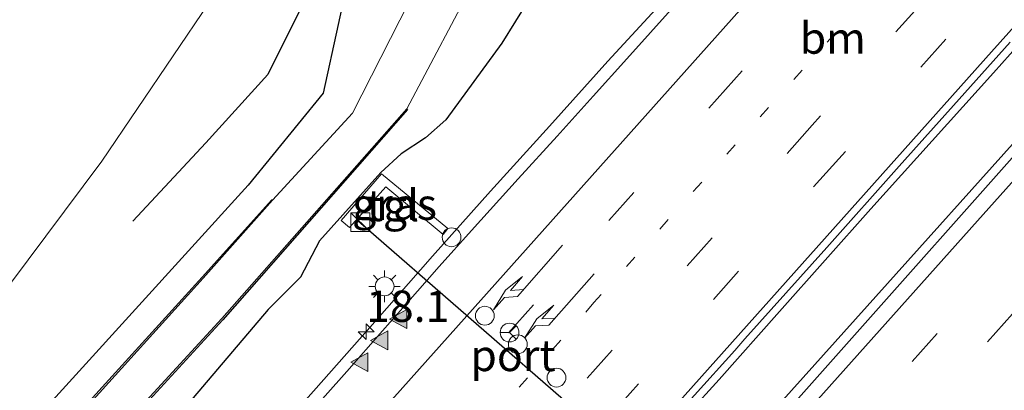
# Model space of a CAD drawing. Units: metres. Extents: x 100000 to 107421, y 468750 to 475003.
# Drawn here: x 105021 to 105100, y 472586 to 472616 of the extents above; entities that cross this region are included whole.
import ezdxf
from ezdxf.enums import TextEntityAlignment as Align

# ---------------------------------------------------------------- set-up
doc = ezdxf.new("R2010")
doc.units = ezdxf.units.M
doc.linetypes.add('VW-1-3_STREEP', pattern=[4, 1, -3])
doc.linetypes.add('VW-3-9_STREEP', pattern=[12, 3, -9])
doc.layers.get('0').update_dxf_attribs({"lineweight": 25})
for name, color, linetype, lineweight in [('B-ME-AM-KILOMETR-S-B1', 7, 'Continuous', 18), ('B-ME-BV-GELEIDECONSTRUCTIE-GELEIDERAIL-L-B1', 213, 'BV-GELEIDERAIL', 18), ('B-ME-GR-BOMENRIJ-L-B1', 10, 'Continuous', 25), ('B-ME-GW-INSTEEKWATERGANG-L-B1', 10, 'Continuous', 25), ('B-ME-GW-TEENLIJN-L-B1', 93, 'Continuous', 18), ('B-ME-IE-GRASLAND-GV-B6', 93, 'Continuous', 18), ('B-ME-IE-INRICHTINGSELEMENT-S-B1', 253, 'Continuous', 18), ('B-ME-IE-MEUBILAIR_WEGMEUBILAIR-LICHTMAST-S-B1', 8, 'Continuous', 18), ('B-ME-OB-BESCHOEIING-GV-B6', 10, 'Continuous', 25), ('B-ME-OG-WATER-GV-B6', 153, 'Continuous', 18), ('B-ME-VH-VERH_SOORT-BITUMEN-GV-B6', 8, 'IE-TERREINAFSCHEIDING-NATUURLIJK-HOUTWAL', 18), ('B-ME-VH-VERH_SOORT-TEGELS-GV-B6', 8, 'Continuous', 18), ('B-ME-VW-DRIP-S-B1', 8, 'Continuous', 18), ('B-ME-VW-MARKERING-13STREEP-045-L-B1', 255, 'VW-1-3_STREEP', 18), ('B-ME-VW-MARKERING-39STREEP-015-L-B1', 255, 'VW-3-9_STREEP', 18), ('B-ME-VW-MARKERING-PIJLRE750-S-B1', 7, 'Continuous', 18), ('B-ME-VW-MARKERING-STREEP-015-L-B1', 7, 'Continuous', 18), ('B-ME-VW-MARKERING-VLAKMARK-S-B1', 7, 'Continuous', 18), ('B-ME-VW-MEUBILAIR_WEGMEUBILAIR-RONA-S-B1', 8, 'Continuous', 18), ('B-ME-VW-PORTAAL-L-B1', 10, 'Continuous', 25)]:
    doc.layers.add(name, color=color, linetype=linetype, lineweight=lineweight)
doc.styles.add('NLCS-ISO', font='NLCS-ISO.TTF')
doc.linetypes.add('BV-GELEIDERAIL', pattern='A,10,-3,[108,NLCS.SHX,S=1,R=0,X=0,Y=0],-3', length=16)
doc.linetypes.add('IE-TERREINAFSCHEIDING-NATUURLIJK-HOUTWAL', pattern='A,7,-1.5,[67,NLCS.SHX,S=0.75,R=45,X=0,Y=0],-1.5,7,-1.5,[70,NLCS.SHX,S=0.75,R=0,X=0,Y=0],-1.5', length=20)

# ---------------------------------------------------------------- blocks, each defined once
blk = doc.blocks.new('kast')
blk.add_line((-0.75, -0.75), (0.75, 0.75))
blk.add_lwpolyline([(-0.75, 0.75), (0.75, 0.75), (0.75, -0.75), (-0.75, -0.75)], close=True)
blk = doc.blocks.new('dtb')
blk.add_circle((0, 0), 0.75)
blk = doc.blocks.new('wegwijzer')
for q in [(-0.53, -0.53), (0, 0.75), (0.53, -0.53)]:
    blk.add_line((0, 0), q)
blk.add_circle((0, 0), 0.75)
blk = doc.blocks.new('hecto')
for p, q in [((0, 0.625), (-0.625, 0)), ((0, -0.625), (0, 0.625)), ((-0.625, 0), (0.625, 0)), ((0.625, 0), (0, -0.625))]:
    blk.add_line(p, q)
blk = doc.blocks.new('verfsymbol')
for color in [252, 253]:
    blk.add_hatch(color=color).paths.add_polyline_path([(0.75, -0.625), (0, 0.75), (-0.75, -0.625)])
blk.add_lwpolyline([(0.75, -0.625), (0, 0.75), (-0.75, -0.625)], close=True)
blk = doc.blocks.new('lantaarnpaal')
for p, q in [((-0.884, 0.884), (-0.53, 0.53)), ((0, 0.75), (0, 1.25)), ((0.53, 0.53), (0.884, 0.884)), ((-0.75, 0), (-1.25, 0)), ((0.75, 0), (1.25, 0)), ((-0.53, -0.53), (-0.884, -0.884)), ((0, -0.75), (0, -1.25)), ((0.53, -0.53), (0.884, -0.884))]:
    blk.add_line(p, q)
blk.add_circle((0, 0), 0.75)
blk = doc.blocks.new('pijlr')
for p, q in [((0, 0, 0.1), (5.45, 0, 0.1)), ((5.45, -0.75, 0.1), (4.7, 0, 0.1)), ((6.2, -0.75, 0.1), (5.45, 0, 0.1)), ((4, -0.75, 0.1), (5.45, -0.75, 0.1)), ((5.7, -1.05, 0.1), (4, -0.75, 0.1)), ((7.5, -0.75, 0.1), (5.7, -1.05, 0.1)), ((7.5, -0.75, 0.1), (6.2, -0.75, 0.1))]:
    blk.add_line(p, q)

msp = doc.modelspace()

# ---------------------------------------------------------------- linework, layer by layer
at = {"layer": 'B-ME-BV-GELEIDECONSTRUCTIE-GELEIDERAIL-L-B1'}
for points in [[(105055.2887, 472555.4822, -2.6663), (105072.6486, 472575.1381, -2.723), (105102.7846, 472608.733, -2.7237), (105135.328, 472645.1746, -2.6201), (105165.1238, 472678.2318, -2.6341), (105181.6095, 472696.6931, -2.6467)], [(105093.7507, 472640.7219, -3.346), (105088.8439, 472635.4221, -3.3391), (105082.6199, 472628.6238, -3.3689), (105073.7, 472618.759, -3.4103), (105067.9671, 472612.5045, -3.3958), (105063.3235, 472607.3396, -3.4028), (105058.63, 472602.1519, -3.3857), (105054.0002, 472596.9526, -3.4055), (105049.4098, 472591.7381, -3.4608), (105044.7317, 472586.4375, -3.4642), (105040.0812, 472581.2094, -3.4269), (105030.8712, 472570.7775, -3.4089), (105019.1949, 472557.504, -3.4037), (105014.6014, 472552.2577, -3.4293), (105005.3865, 472541.7164, -3.4021), (104995.9347, 472531.1366, -3.4179), (104991.3497, 472525.8993, -3.4324), (104986.6478, 472520.6927, -3.574), (104984.258, 472518.0815, -3.6759), (104977.3966, 472510.6244, -4.0286)], [(105106.0254, 472619.784, -2.94), (105098.7067, 472611.5906, -3.0009), (105088.9296, 472600.7483, -2.9405), (105081.6664, 472592.5413, -2.9385), (105076.8519, 472587.1348, -2.9701), (105074.4204, 472584.472, -2.9431), (105069.5623, 472579.0848, -2.9448), (105063.5715, 472572.3332, -2.9363), (105056.4345, 472564.378, -2.8854), (105045.6112, 472552.0115, -2.8867), (105040.9406, 472546.6326, -2.8809), (105034.9269, 472539.7592, -2.8983), (105024.2123, 472527.4292, -2.8801), (105018.3, 472520.5544, -2.88), (105011.2922, 472512.284, -2.9078), (105001.8567, 472501.2259, -2.8223), (104994.5566, 472492.9359, -2.8449), (104982.519, 472479.1123, -2.8518), (104973.0819, 472468.354, -2.8457)]]:
    msp.add_polyline3d(points, dxfattribs=at)
at = {"layer": 'B-ME-GR-BOMENRIJ-L-B1'}
msp.add_polyline3d([(105071.671, 472677.429, -3.234), (105067.896, 472669.647, -3.26), (105061.365, 472655.412, -3.352), (105054.638, 472641.109, -3.686), (105047.851, 472626.469, -3.97), (105044.707, 472619.168, -4.202), (105040.885, 472611.441, -4.346), (105035.924, 472606.012, -4.348), (105030.121, 472599.743, -4.424)], dxfattribs=at)
at = {"layer": 'B-ME-GW-INSTEEKWATERGANG-L-B1'}
for points in [[(105137.253, 472705.496, -4.295), (105120.189, 472685.778, -4.27), (105103.073, 472667.002, -4.305), (105086.273, 472648.747, -4.286), (105067.194, 472626.811, -4.43), (105062.797, 472619.228, -4.609), (105059.53, 472613.953, -4.59), (105055.072, 472607.825, -4.404), (105053.443, 472606.388, -4.495), (105051.513, 472605.118, -4.514), (105049.87, 472603.642, -4.479), (105044.993, 472598.187, -4.531), (105043.486, 472595.28, -4.408), (105040.903, 472592.713, -4.584), (105032.815, 472583.202, -4.214), (105030.4, 472580.242, -4.182), (104993.245, 472539.624, -4.423), (104988.596, 472533.792, -4.368), (104982.001, 472528.519, -4.702), (104977.243, 472524.655, -4.58), (104972.053, 472522.42, -4.552)], [(105102.86, 472695.822, -3.7), (105088.119, 472680.217, -3.582), (105072.738, 472663.556, -3.494), (105058.621, 472646.852, -3.621), (105055.144, 472639.187, -3.79), (105051.833, 472630.312, -4.059), (105047.67, 472620.945, -4.152), (105045.284, 472609.949, -4.763), (105039.305, 472602.613, -4.692), (104984.337, 472542.131, -4.696), (104978.769, 472536.162, -4.733), (104975.435, 472533.431, -4.671)]]:
    msp.add_polyline3d(points, dxfattribs=at)
at = {"layer": 'B-ME-GW-TEENLIJN-L-B1'}
msp.add_polyline3d([(105050.594, 472810.872, -2.929), (105039.318, 472804.17, -2.973), (105024.209, 472791.344, -2.927), (105010.869, 472776.582, -3.078), (105001.946, 472764.596, -3.063), (104994.776, 472750.686, -3.029), (104991.209, 472737.446, -2.928), (104990.384, 472724.473, -2.804), (104994.443, 472708.352, -2.59), (105005.238, 472693.052, -2.736), (105014.462, 472676.56, -2.222), (105023.753, 472662.89, -2.204), (105037.32, 472646.379, -2.614), (105041.137, 472638.105, -3.165), (105041.913, 472634, -3.374), (105040.141, 472627.266, -3.666), (105036.186, 472617.127, -4.017), (105027.656, 472604.526, -4.177), (105017.298, 472590.689, -3.999), (105015.614, 472589.118, -3.994)], dxfattribs=at)
at = {"layer": 'B-ME-IE-GRASLAND-GV-B6'}
for points in [[(104972.053, 472522.42, -4.552), (104977.243, 472524.655, -4.58), (104982.001, 472528.519, -4.702), (104988.596, 472533.792, -4.368), (104993.245, 472539.624, -4.423), (105030.4, 472580.242, -4.182), (105032.815, 472583.202, -4.214), (105040.903, 472592.713, -4.584), (105043.486, 472595.28, -4.408), (105044.993, 472598.187, -4.531), (105049.87, 472603.642, -4.479), (105051.513, 472605.118, -4.514), (105053.443, 472606.388, -4.495), (105055.072, 472607.825, -4.404), (105059.53, 472613.953, -4.59), (105062.797, 472619.228, -4.609), (105067.194, 472626.811, -4.43), (105086.273, 472648.747, -4.286), (105103.073, 472667.002, -4.305), (105120.189, 472685.778, -4.27), (105137.253, 472705.496, -4.295)], [(105137.253, 472705.496, -4.295), (105120.189, 472685.778, -4.27), (105103.073, 472667.002, -4.305), (105086.273, 472648.747, -4.286), (105067.194, 472626.811, -4.43), (105062.797, 472619.228, -4.609), (105059.53, 472613.953, -4.59), (105055.072, 472607.825, -4.404), (105053.443, 472606.388, -4.495), (105051.513, 472605.118, -4.514), (105049.87, 472603.642, -4.479), (105044.993, 472598.187, -4.531), (105043.486, 472595.28, -4.408), (105040.903, 472592.713, -4.584), (105032.815, 472583.202, -4.214), (105030.4, 472580.242, -4.182), (104993.245, 472539.624, -4.423), (104988.596, 472533.792, -4.368), (104982.001, 472528.519, -4.702), (104977.243, 472524.655, -4.58), (104972.053, 472522.42, -4.552)], [(105102.86, 472695.822, -3.7), (105088.119, 472680.217, -3.582), (105072.738, 472663.556, -3.494), (105058.621, 472646.852, -3.621), (105055.144, 472639.187, -3.79), (105051.833, 472630.312, -4.059), (105047.67, 472620.945, -4.152), (105045.284, 472609.949, -4.763), (105039.305, 472602.613, -4.692), (104984.337, 472542.131, -4.696), (104978.769, 472536.162, -4.733), (104975.435, 472533.431, -4.671)], [(104975.435, 472533.431, -4.671), (104978.769, 472536.162, -4.733), (104984.337, 472542.131, -4.696), (105039.305, 472602.613, -4.692), (105045.284, 472609.949, -4.763), (105047.67, 472620.945, -4.152), (105051.833, 472630.312, -4.059), (105055.144, 472639.187, -3.79), (105058.621, 472646.852, -3.621), (105072.738, 472663.556, -3.494), (105088.119, 472680.217, -3.582), (105102.86, 472695.822, -3.7)], [(104972.739, 472547.251, -3.981), (104978.359, 472547.927, -4.035), (104982.215, 472550.713, -4.148), (104984.018, 472553.547, -3.994), (104998.83, 472570.254, -4.029), (105009.193, 472582.06, -3.993), (105015.614, 472589.118, -3.994), (105017.298, 472590.689, -3.999), (105027.656, 472604.526, -4.177), (105036.186, 472617.127, -4.017), (105040.141, 472627.266, -3.666), (105041.913, 472634, -3.374), (105041.137, 472638.105, -3.165), (105037.32, 472646.379, -2.614), (105023.753, 472662.89, -2.204), (105014.462, 472676.56, -2.222), (105005.238, 472693.052, -2.736)], [(105005.238, 472693.052, -2.736), (105014.462, 472676.56, -2.222), (105023.753, 472662.89, -2.204), (105037.32, 472646.379, -2.614), (105041.137, 472638.105, -3.165), (105041.913, 472634, -3.374), (105040.141, 472627.266, -3.666), (105036.186, 472617.127, -4.017), (105027.656, 472604.526, -4.177), (105017.298, 472590.689, -3.999), (105015.614, 472589.118, -3.994), (105010.53, 472593.797, 0.616), (105007.361, 472596.617, 2.56)], [(105108.828, 472691.689, -6.308), (105094.127, 472675.455, -6.314), (105078.936, 472658.536, -6.305), (105063.927, 472641.421, -6.291), (105061.384, 472637.052, -6.33), (105056.954, 472628.384, -6.308), (105052.907, 472618.781, -6.328), (105047.623, 472608.358, -6.281), (105041.24, 472601.421, -6.268), (105041.185, 472601.453, -5.92), (105035.641, 472595.293, -5.928), (104986.016, 472540.697, -5.945), (104980.413, 472534.377, -5.91), (104977.755, 472532.119, -5.958), (104975.617, 472530.868, -5.925)], [(104908.022, 472467.418, -5.923), (104924.917, 472486.585, -5.924), (104947.099, 472512.495, -5.918), (104948.675, 472514.794, -5.893), (104952.857, 472523.345, -5.915), (104953.583, 472525.197, -5.904), (104954.366, 472526.039, -5.874), (104955.219, 472526.461, -5.876), (104957.707, 472526.582, -5.863), (104966.133, 472525.681, -5.856), (104968.805, 472525.749, -5.835), (104972.44, 472526.408, -5.815), (104974.64, 472527.238, -5.825), (104977.747, 472528.749, -5.781), (104979.934, 472530.242, -5.735), (104983.794, 472533.508, -5.766), (105037.278, 472591.891, -6.096), (105052.019, 472608.662, -5.847), (105051.958, 472608.708, -6.316), (105063.372, 472630.318, -6.316), (105081.581, 472652.03, -6.306), (105098.159, 472670.56, -6.325), (105114.996, 472689.258, -6.319)], [(105122.3364, 472629.7637, -3.3528), (105100.844, 472605.52, -3.364), (105060.5765, 472560.2202, -3.368)], [(105073.2699, 472616.899, -4.1452), (105069.4954, 472612.7101, -4.1378), (105066.8118, 472609.7321, -4.1397), (105063.9309, 472606.5381, -4.1464), (105060.8349, 472603.1271, -4.1572), (105057.1169, 472599.0133, -4.1627), (105054.5398, 472596.1383, -4.1632), (105051.8469, 472593.0944, -4.1599), (105050.0217, 472591.0162, -4.1563), (105047.1609, 472587.777, -4.1485), (105043.7197, 472583.879, -4.1456), (105041.2857, 472581.1154, -4.1446), (105038.9027, 472578.421, -4.1433), (105035.6486, 472574.7443, -4.1381), (105032.9038, 472571.6364, -4.142), (105029.4486, 472567.7111, -4.1344), (105026.2919, 472564.1163, -4.1344), (105022.1947, 472559.4884, -4.1443), (105017.3743, 472554.0323, -4.1543)], [(105023.3904, 472527.2241, -3.6043), (105027.4938, 472531.9629, -3.6055), (105032.9561, 472538.249, -3.6053), (105039.2366, 472545.4629, -3.6063), (105044.837, 472551.8921, -3.5963), (105048.9418, 472556.6059, -3.6485), (105052.979, 472561.2329, -3.6439), (105056.8352, 472565.6181, -3.6609), (105060.9044, 472570.207, -3.6782), (105066.0625, 472576.0171, -3.6836), (105072.2359, 472582.9267, -3.6508), (105074.8721, 472585.874, -3.6711), (105078.082, 472589.4516, -3.6795), (105078.8929, 472590.3589, -3.679), (105085.4234, 472597.666, -3.6746), (105091.1991, 472604.1347, -3.6879), (105095.9813, 472609.4897, -3.6932), (105100.0373, 472614.0307, -3.666)], [(105046.713, 472599.811, -4.506), (105047.384, 472599.246, -4.499), (105050.267, 472602.492, -4.439), (105054.853, 472598.696, -4.166), (105055.228, 472599.16, -4.188), (105049.939, 472603.516, -4.495), (105046.713, 472599.811, -4.506)]]:
    msp.add_polyline3d(points, dxfattribs=at)
at = {"layer": 'B-ME-OB-BESCHOEIING-GV-B6'}
for points in [[(104974.562, 472527.342, -6.155), (104977.422, 472528.747, -6.167), (104979.643, 472530.276, -6.161), (104983.619, 472533.685, -6.146), (105037.213, 472591.981, -6.337), (105051.958, 472608.708, -6.316), (105052.019, 472608.662, -5.847), (105037.278, 472591.891, -6.096), (104983.794, 472533.508, -5.766), (104979.934, 472530.242, -5.735), (104977.747, 472528.749, -5.781), (104974.64, 472527.238, -5.825)], [(104975.617, 472530.868, -5.925), (104977.755, 472532.119, -5.958), (104980.413, 472534.377, -5.91), (104986.016, 472540.697, -5.945), (105035.641, 472595.293, -5.928), (105041.185, 472601.453, -5.92), (105041.24, 472601.421, -6.268)], [(105041.24, 472601.421, -6.268), (105035.72, 472595.22, -6.173), (104980.604, 472534.236, -6.177), (104977.816, 472532.023, -6.176), (104975.641, 472530.701, -6.175)]]:
    msp.add_polyline3d(points, dxfattribs=at)
at = {"layer": 'B-ME-OG-WATER-GV-B6'}
for points in [[(104975.641, 472530.701, -6.175), (104977.816, 472532.023, -6.176), (104980.604, 472534.236, -6.177), (105035.72, 472595.22, -6.173), (105041.24, 472601.421, -6.268), (105047.623, 472608.358, -6.281), (105052.907, 472618.781, -6.328), (105056.954, 472628.384, -6.308), (105061.384, 472637.052, -6.33), (105063.927, 472641.421, -6.291), (105078.936, 472658.536, -6.305), (105094.127, 472675.455, -6.314), (105108.828, 472691.689, -6.308)], [(105114.996, 472689.258, -6.319), (105098.159, 472670.56, -6.325), (105081.581, 472652.03, -6.306), (105063.372, 472630.318, -6.316), (105051.958, 472608.708, -6.316), (105037.213, 472591.981, -6.337), (104983.619, 472533.685, -6.146), (104979.643, 472530.276, -6.161), (104977.422, 472528.747, -6.167), (104974.562, 472527.342, -6.155), (104972.402, 472526.597, -6.163), (104968.743, 472525.794, -6.155), (104966.137, 472525.818, -6.144), (104957.639, 472526.689, -6.133), (104955.136, 472526.628, -6.154), (104954.283, 472526.145, -6.15), (104953.448, 472525.231, -6.155), (104952.705, 472523.346, -6.155), (104948.55, 472514.781, -6.149), (104946.985, 472512.551, -6.152), (104924.823, 472486.616, -6.162), (104907.953, 472467.452, -6.166), (104892.566, 472449.962, -6.158), (104880.323, 472435.875, -6.163)]]:
    msp.add_polyline3d(points, dxfattribs=at)
at = {"layer": 'B-ME-VH-VERH_SOORT-BITUMEN-GV-B6'}
for points in [[(104972.264, 472460.148, -3.361), (104987.551, 472477.575, -3.381), (105003.667, 472495.84, -3.389), (105019.93, 472514.131, -3.392), (105025.0326, 472519.8451, -3.3832), (105036.2512, 472532.4081, -3.3638), (105039.598, 472536.156, -3.358), (105042.933, 472539.8941, -3.3629), (105054.1976, 472552.5204, -3.3793), (105060.85, 472559.977, -3.389), (105060.5765, 472560.2202, -3.368), (105100.844, 472605.52, -3.364), (105122.3364, 472629.7637, -3.3528), (105124.53, 472632.2931, -3.373), (105129.1899, 472637.2805, -3.4152), (105132.5069, 472641.0219, -3.4206), (105135.8601, 472644.7384, -3.4249), (105139.2023, 472648.464, -3.4184), (105142.5463, 472652.1759, -3.4165), (105145.8083, 472655.9602, -3.4154), (105149.1472, 472659.6795, -3.4132), (105152.5131, 472663.3839, -3.4216), (105157.5219, 472668.9656, -3.4184), (105162.5356, 472674.5465, -3.4114)], [(105017.3743, 472554.0323, -4.1543), (105022.1947, 472559.4884, -4.1443), (105026.2919, 472564.1163, -4.1344), (105029.4486, 472567.7111, -4.1344), (105032.9038, 472571.6364, -4.142), (105035.6486, 472574.7443, -4.1381), (105038.9027, 472578.421, -4.1433), (105041.2857, 472581.1154, -4.1446), (105043.7197, 472583.879, -4.1456), (105047.1609, 472587.777, -4.1485), (105050.0217, 472591.0162, -4.1563), (105051.8469, 472593.0944, -4.1599), (105054.5398, 472596.1383, -4.1632), (105057.1169, 472599.0133, -4.1627), (105060.8349, 472603.1271, -4.1572), (105063.9309, 472606.5381, -4.1464), (105066.8118, 472609.7321, -4.1397), (105069.4954, 472612.7101, -4.1378), (105073.2699, 472616.899, -4.1452)], [(105100.0373, 472614.0307, -3.666), (105095.9813, 472609.4897, -3.6932), (105091.1991, 472604.1347, -3.6879), (105085.4234, 472597.666, -3.6746), (105078.8929, 472590.3589, -3.679), (105078.082, 472589.4516, -3.6795), (105074.8721, 472585.874, -3.6711), (105072.2359, 472582.9267, -3.6508), (105066.0625, 472576.0171, -3.6836), (105060.9044, 472570.207, -3.6782), (105056.8352, 472565.6181, -3.6609), (105052.979, 472561.2329, -3.6439), (105048.9418, 472556.6059, -3.6485), (105044.837, 472551.8921, -3.5963), (105039.2366, 472545.4629, -3.6063), (105032.9561, 472538.249, -3.6053), (105027.4938, 472531.9629, -3.6055), (105023.3904, 472527.2241, -3.6043)]]:
    msp.add_polyline3d(points, dxfattribs=at)
at = {"layer": 'B-ME-VH-VERH_SOORT-TEGELS-GV-B6'}
msp.add_polyline3d([(105047.384, 472599.246, -4.499), (105046.713, 472599.811, -4.506), (105049.939, 472603.516, -4.495), (105055.228, 472599.16, -4.188), (105054.853, 472598.696, -4.166), (105050.267, 472602.492, -4.439), (105047.384, 472599.246, -4.499)], dxfattribs=at)
at = {"layer": 'B-ME-VW-MARKERING-13STREEP-045-L-B1'}
msp.add_polyline3d([(105169.1603, 472707.5421, -3.742), (105164.7498, 472702.6176, -3.7476), (105132.1304, 472666.1791, -3.7971), (105099.4495, 472629.691, -3.7705), (105066.869, 472593.259, -3.7844), (105034.4044, 472556.5813, -3.7706), (105002.975, 472520.871, -3.7797)], dxfattribs=at)
at = {"layer": 'B-ME-VW-MARKERING-39STREEP-015-L-B1'}
for points in [[(105166.5339, 472709.8309, -3.8414), (105143.3779, 472683.9617, -3.8781), (105110.6969, 472647.4909, -3.8573), (105078.0218, 472611.0074, -3.8848), (105048.8883, 472578.2891, -3.8908), (105016.5042, 472541.6161, -3.8782), (104985.9801, 472506.9775, -3.8745), (104953.0931, 472470.6564, -3.8971), (104920.228, 472434.4001, -3.9318), (104903.1035, 472415.7638, -3.9657)], [(105171.8372, 472705.2092, -3.6624), (105149.5067, 472680.2602, -3.6976), (105116.9537, 472643.902, -3.6673), (105084.2701, 472607.4048, -3.6885), (105051.8193, 472570.9201, -3.6867), (105019.41, 472534.2005, -3.6778), (104990.1181, 472500.8379, -3.658), (104957.9724, 472463.8828, -3.6424), (104926.0581, 472426.8925, -3.6512), (104910.6282, 472408.8625, -3.6462)], [(105174.3586, 472703.0119, -3.6037), (105151.5858, 472677.5716, -3.6309), (105118.9174, 472641.0916, -3.6045), (105086.3711, 472604.7236, -3.6165), (105053.7947, 472568.1236, -3.6169), (105021.4019, 472531.407, -3.6039), (104989.0963, 472494.5848, -3.5756), (104957.0875, 472457.7309, -3.5597), (104925.1786, 472420.7122, -3.5689), (104913.0887, 472406.6059, -3.5707)], [(105185.635, 472693.185, -3.4704), (105169.8768, 472675.5491, -3.4655), (105140.1825, 472642.2714, -3.4651), (105110.2085, 472608.7071, -3.4449), (105080.2366, 472575.141, -3.4544), (105050.7939, 472542.1749, -3.4418), (105021.3779, 472509.1849, -3.4318), (104991.6612, 472475.6595, -3.4146), (104965.5599, 472445.8792, -3.4006), (104936.4148, 472412.1195, -3.4238), (104924.3987, 472398.0193, -3.4094)], [(105188.2387, 472690.9159, -3.5496), (105167.3702, 472667.5559, -3.5463), (105137.6654, 472634.2875, -3.5585), (105108.224, 472601.3203, -3.5386), (105078.5116, 472568.0587, -3.5387), (105048.9336, 472534.9453, -3.5378), (105019.2536, 472501.6548, -3.5264), (104989.8427, 472468.3929, -3.4839), (104970.1955, 472445.987, -3.4757), (104941.0376, 472412.2384, -3.4906), (104926.9995, 472395.7852, -3.484)]]:
    msp.add_polyline3d(points, dxfattribs=at)
at = {"layer": 'B-ME-VW-MARKERING-STREEP-015-L-B1'}
for points in [[(105163.9781, 472712.0583, -3.919), (105148.2952, 472694.541, -3.9427), (105115.6058, 472658.0574, -3.9427), (105082.9218, 472621.5684, -3.9686), (105050.3135, 472585.0129, -3.9757), (105017.8455, 472548.3309, -3.9784), (104985.2622, 472511.752, -3.9701), (104952.4749, 472475.3561, -3.9895), (104919.5153, 472439.1156, -4.0184), (104900.3421, 472418.2964, -4.0777)], [(104915.4983, 472404.396, -3.5637), (104936.853, 472429.262, -3.5366), (104968.909, 472466.306, -3.5331), (105001.121, 472503.216, -3.5573), (105033.486, 472539.992, -3.5671), (105065.922, 472576.704, -3.6321), (105098.548, 472613.248, -3.6276), (105131.232, 472649.74, -3.6113), (105163.909, 472686.238, -3.6256), (105176.9295, 472700.7713, -3.6116)], [(105182.9575, 472695.5184, -3.3836), (105156.415, 472665.8207, -3.3749), (105126.9502, 472632.8281, -3.3689), (105097.4231, 472599.7829, -3.3667), (105067.7512, 472566.545, -3.3606), (105038.2948, 472533.5754, -3.3571), (105008.8877, 472500.5297, -3.3755), (104979.6173, 472467.3953, -3.3299), (104956.9276, 472441.3831, -3.3494), (104925.0504, 472404.3319, -3.3263), (104921.6752, 472400.3589, -3.3215)]]:
    msp.add_polyline3d(points, dxfattribs=at)
at = {"layer": 'B-ME-VW-PORTAAL-L-B1'}
msp.add_line((105048.086, 472599.786, 4.569), (105072.737, 472578.311, 4.552), dxfattribs=at)

# ---------------------------------------------------------------- block references
at = {"layer": 'B-ME-AM-KILOMETR-S-B1', "rotation": 90}
msp.add_blockref('hecto', (105048.7131, 472590.9392, -2.905), dxfattribs=at)
at = {"layer": 'B-ME-IE-INRICHTINGSELEMENT-S-B1', "rotation": 90}
for name, p in [('kast', (105048.243, 472599.68, -4.507)), ('dtb', (105055.518, 472598.467, -3.315))]:
    msp.add_blockref(name, p, dxfattribs=at)
at = {"layer": 'B-ME-IE-MEUBILAIR_WEGMEUBILAIR-LICHTMAST-S-B1', "rotation": 90}
msp.add_blockref('lantaarnpaal', (105050.183, 472594.558, -4.201), dxfattribs=at)
at = {"layer": 'B-ME-VW-DRIP-S-B1', "rotation": 90}
for p in [(105058.171, 472592.215, -3.875), (105060.799, 472589.939, -3.79), (105063.883, 472587.275, -3.668)]:
    msp.add_blockref('dtb', p, dxfattribs=at)
at = {"layer": 'B-ME-VW-MARKERING-PIJLRE750-S-B1'}
for p, rotation in [((105064.367, 472597.852, -3.9205), 228.9), ((105066.873, 472595.55, -3.8335), 228.5)]:
    msp.add_blockref('pijlr', p, dxfattribs=dict(at, rotation=rotation))
at = {"layer": 'B-ME-VW-MARKERING-VLAKMARK-S-B1', "rotation": 90}
for p in [(105051.3326, 472591.9499, -4.0939), (105049.8028, 472590.2465, -4.0934), (105048.2312, 472588.515, -4.0904)]:
    msp.add_blockref('verfsymbol', p, dxfattribs=at)
at = {"layer": 'B-ME-VW-MEUBILAIR_WEGMEUBILAIR-RONA-S-B1', "rotation": 90}
msp.add_blockref('wegwijzer', (105060.14, 472590.87, 6.61), dxfattribs=at)

# ---------------------------------------------------------------- texts
at = {"layer": 'B-ME-AM-KILOMETR-S-B1', "ltscale": 0.2, "style": 'NLCS-ISO'}
msp.add_text('18.1', height=2.5, dxfattribs=at).set_placement((105048.7131, 472590.9392, -2.905), align=Align.BOTTOM_LEFT)
at = {"layer": 'B-ME-IE-GRASLAND-GV-B6', "ltscale": 0.2, "style": 'NLCS-ISO'}
msp.add_text('gras', height=2.5, dxfattribs=at).set_placement((105050.9705, 472601.106), align=Align.MIDDLE_CENTER)
at = {"layer": 'B-ME-VH-VERH_SOORT-TEGELS-GV-B6', "ltscale": 0.2, "style": 'NLCS-ISO'}
msp.add_text('tgl', height=2.5, dxfattribs=at).set_placement((105050.8515, 472601.0027), align=Align.MIDDLE_CENTER)
at = {"layer": 'B-ME-VW-MARKERING-13STREEP-045-L-B1', "ltscale": 0.2, "style": 'NLCS-ISO'}
msp.add_text('bm', height=2.5, dxfattribs=at).set_placement((105085.9002, 472614.3553), align=Align.MIDDLE_CENTER)
at = {"layer": 'B-ME-VW-PORTAAL-L-B1', "ltscale": 0.2, "style": 'NLCS-ISO'}
msp.add_text('port', height=2.5, dxfattribs=at).set_placement((105060.4115, 472589.0485), align=Align.MIDDLE_CENTER)

doc.saveas('drawing.dxf')
